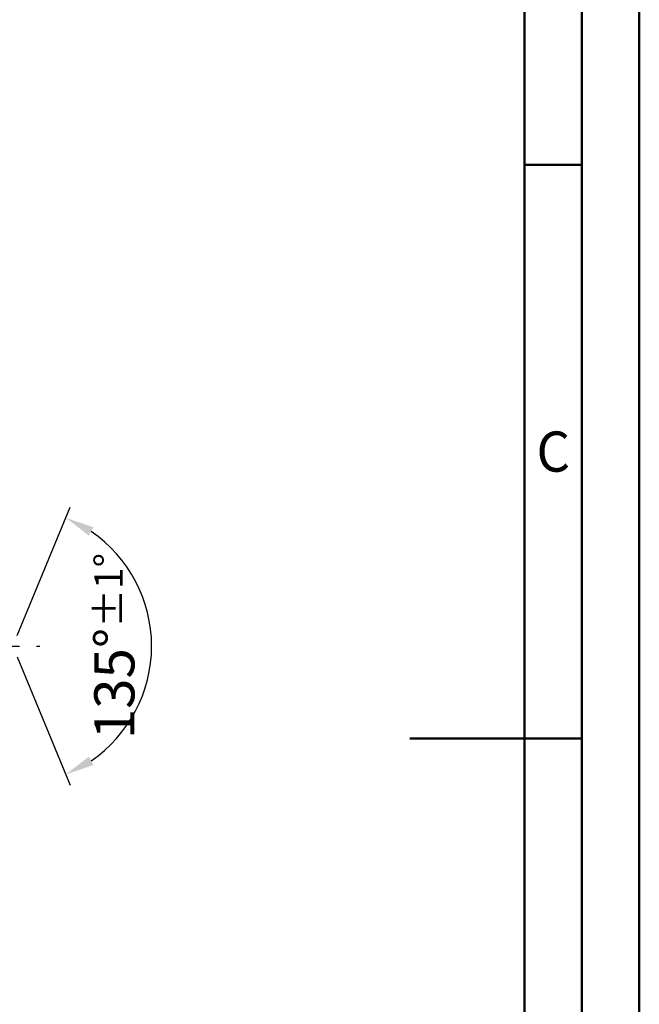
# Model space of a CAD drawing. Units: millimetres. Extents: x 0 to 420, y -1 to 297.
# Drawn here: x 366 to 420, y 125 to 211 of the extents above; entities that cross this region are included whole.
import ezdxf
from ezdxf.enums import TextEntityAlignment as Align

# ---------------------------------------------------------------- set-up
doc = ezdxf.new("R2010")
doc.units = ezdxf.units.MM
doc.linetypes.add('AM_ISO08W050', pattern=[18, 12, -1.5, 3, -1.5])
doc.layers.get('0').update_dxf_attribs({"lineweight": 50})
doc.layers.get('DEFPOINTS').update_dxf_attribs({"lineweight": 50})
for name, color, linetype, lineweight in [('AM_5', 3, 'Continuous', 25), ('AM_7', 4, 'AM_ISO08W050', 25), ('AM_BOR', 7, 'Continuous', 50)]:
    doc.layers.add(name, color=color, linetype=linetype, lineweight=lineweight)
doc.styles.get("Standard").update_dxf_attribs({"font": 'ISOCP.SHX'})
doc.dimstyles.new('AM_ISO$2', dxfattribs={"dimtxt": 3.5, "dimasz": 2.5, "dimexe": 1, "dimexo": 1, "dimgap": 1.5, "dimtad": 1, "dimdsep": 46, "dimtxsty": 'STANDARD', "dimcen": 0, "dimclrd": 256, "dimclre": 256, "dimclrt": 2, "dimadec": 0, "dimazin": 2, "dimtp": 0.1, "dimtm": 0.1, "dimtfac": 0.71, "dimtdec": 3, "dimtmove": 0, "dimatfit": 3, "dimfxl": 1, "dimlwd": -1, "dimlwe": -1, "dimarcsym": 0})

# ---------------------------------------------------------------- blocks, each defined once
blk = doc.blocks.new('A3')
at = {"layer": 'AM_BOR', "color": 1}
for p, q in [((410, 198.5), (415, 198.5)), ((410, 148.5), (415, 148.5))]:
    blk.add_line(p, q, dxfattribs=at)
at = {"layer": 'AM_BOR', "color": 7}
blk.add_line((415, 148.5), (400, 148.5), dxfattribs=at)
at = {"layer": 'AM_BOR', "color": 1}
for points in [[(0, 0), (420, 0), (420, 297), (0, 297)], [(410, 287), (23, 287), (23, 10), (410, 10)]]:
    blk.add_lwpolyline(points, close=True, dxfattribs=at)
at = {"layer": 'AM_BOR', "color": 7}
blk.add_lwpolyline([(18, 292), (18, 5), (415, 5), (415, 292)], close=True, dxfattribs=at)
at = {"layer": 'AM_BOR', "color": 2, "width": 0.964286}
blk.add_text('C', height=3.5, dxfattribs=at).set_placement((412.5, 173.5), align=Align.MIDDLE_CENTER)
blk = doc.blocks.new('*D62')
at = {"layer": 'AM_5'}
for p, q in [((365.746, 157.464), (370.381, 168.654)), ((365.746, 155.616), (370.381, 144.427))]:
    blk.add_line(p, q, dxfattribs=at)
blk.add_arc((365.363, 156.54), 12.112, 304.34757, 55.65243, dxfattribs=at)
for points in [[(371.998, 166.174), (372.395, 166.907), (369.998, 167.73)], [(372.395, 146.174), (371.998, 146.907), (369.998, 145.351)]]:
    blk.add_solid(points, dxfattribs=at)
at = {"layer": 'DEFPOINTS', "color": 0}
for p in [(364.327, 159.04), (365.363, 156.54), (365.363, 156.54), (364.327, 154.04), (376.553, 151.905)]:
    blk.add_point(p, dxfattribs=at)
at = {"layer": 'AM_5', "color": 2, "insert": (374.225, 156.54), "char_height": 3.5, "attachment_point": 5, "rotation": 90}
blk.add_mtext('135°{}{\\H0.71x;\\C3;%%p1°}', dxfattribs=at)

msp = doc.modelspace()

# ---------------------------------------------------------------- linework, layer by layer
at = {"layer": 'AM_7'}
msp.add_line((169.444, 156.54), (367.732, 156.54), dxfattribs=at)

# ---------------------------------------------------------------- block references
msp.add_blockref('A3', (0, 0))

# ---------------------------------------------------------------- dimensions: what is measured, and where the dimension line sits
at = {"layer": 'AM_5'}
dim = msp.add_angular_dim_2l(base=(376.553, 151.905), line1=((364.327, 159.04), (365.363, 156.54)), line2=((365.363, 156.54), (364.327, 154.04)), text='<>{}{\\H0.71x;\\C3;%%p1°}', dimstyle='AM_ISO$2', override={"dimadec": 1, "dimtp": 1, "dimtm": 1, "dimtdec": 3, "dimtzin": 8}, dxfattribs=at)
dim.commit()
dim.dimension.update_dxf_attribs({"geometry": '*D62', "text_midpoint": (374.225, 156.54)})

doc.saveas('drawing.dxf')
